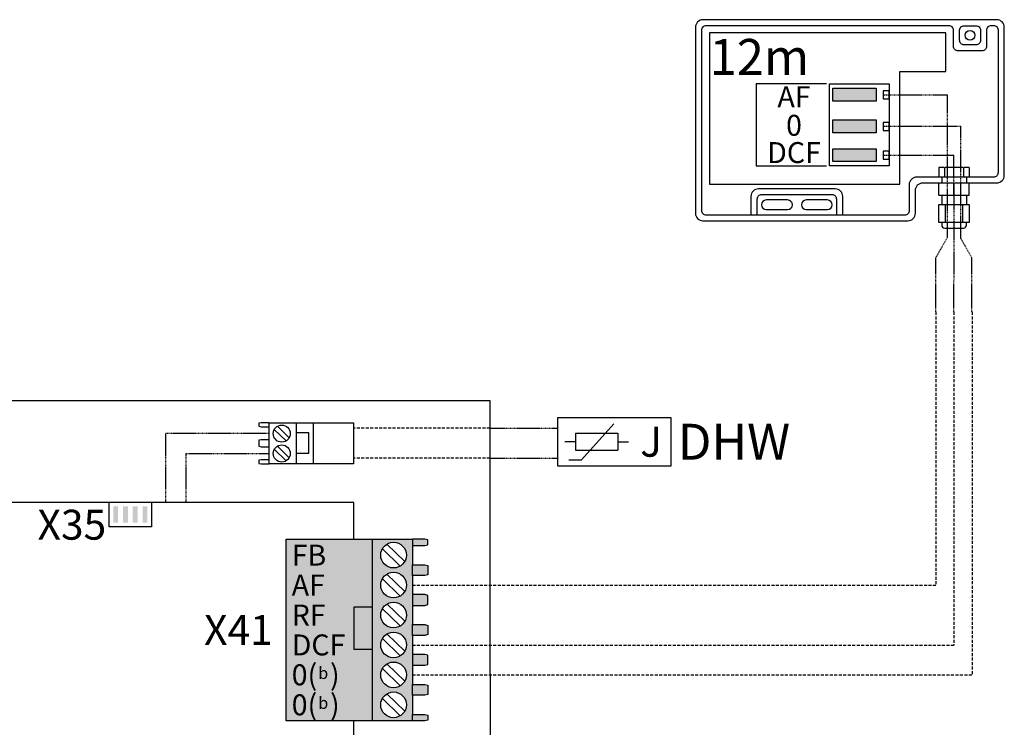
# Model space of a CAD drawing. Units: millimetres. Extents: x -1066 to 98122, y 3283 to 24060.
# Drawn here: x 9370 to 9699, y 8298 to 8535 of the extents above; entities that cross this region are included whole.
import ezdxf
from ezdxf.enums import TextEntityAlignment as Align

# ---------------------------------------------------------------- set-up
doc = ezdxf.new("R2010")
doc.units = ezdxf.units.MM
doc.linetypes.add('DASHEDX2', pattern=[1.5, 1, -0.5])
for name, color, linetype in [('VG_0_General', 7, 'Continuous'), ('VG_MCT', 7, 'Continuous'), ('VG_MCT_LINE_ELV', 7, 'DASHEDX2'), ('VG_MCT_TEXT', 7, 'Continuous')]:
    doc.layers.add(name, color=color, linetype=linetype)
doc.styles.add('ACISOGDT', font='amgdt.shx')
doc.styles.get("Standard").update_dxf_attribs({"font": 'arial.ttf'})

# ---------------------------------------------------------------- blocks, each defined once
blk = doc.blocks.new('outside sensor electr')
at = {"true_color": 0x636466}
h = blk.add_hatch(color=251, dxfattribs=at)
h.dxf.hatch_style = 1
h.paths.add_polyline_path([(-114.6, 249.1), (-114.6, 234.6), (-66.6, 234.6), (-66.6, 249.1)])
h.paths.add_polyline_path([(-66.6, 199.6), (-66.6, 214.1), (-114.6, 214.1), (-114.6, 199.6)])
h.paths.add_polyline_path([(-66.6, 167.4), (-66.6, 181.8), (-114.6, 181.8), (-114.6, 167.4)])
for points in [[(-118.5, 253.9), (-51.8, 253.9), (-51.8, 162.7), (-118.5, 162.7)], [(-114.6, 249.1), (-66.6, 249.1), (-66.6, 234.6), (-114.6, 234.6)], [(-58.5, 237.3), (-51.8, 237.3), (-51.8, 246.4), (-58.5, 246.4)], [(-114.6, 214.1), (-66.6, 214.1), (-66.6, 199.6), (-114.6, 199.6)], [(-58.5, 202), (-51.8, 202), (-51.8, 211.1), (-58.5, 211.1)], [(-114.6, 181.8), (-66.6, 181.8), (-66.6, 167.4), (-114.6, 167.4)], [(-58.5, 170.1), (-51.8, 170.1), (-51.8, 179.1), (-58.5, 179.1)]]:
    blk.add_lwpolyline(points, close=True)
at = {"layer": 'VG_0_General'}
for p, q in [((61.5, 318.8), (61.5, 318.8)), ((9, 161), (3.3, 161)), ((3.3, 161), (3.3, 150.5)), ((9.6, 160.3), (9, 161)), ((9.6, 160.3), (10.2, 161)), ((9.6, 160.3), (9.6, 150.5)), ((30.1, 161), (10.2, 161)), ((30.7, 160.3), (30.1, 161)), ((30.7, 160.3), (31.4, 161)), ((30.7, 160.3), (30.7, 150.5)), ((37.1, 161), (31.4, 161)), ((37.1, 161), (37.1, 150.5)), ((3.3, 130.2), (3.3, 143.8)), ((6.6, 150.5), (6.6, 143.8)), ((20.2, 130.2), (20.2, 143.8)), ((34.2, 150.5), (34.2, 143.8)), ((37.1, 130.2), (37.1, 143.8)), ((3.3, 130.2), (3.9, 129.6)), ((19.5, 129.6), (3.9, 129.6)), ((19.5, 129.6), (3.9, 129.6)), ((6.6, 129.6), (6.6, 119.7)), ((20.2, 130.2), (19.5, 129.6)), ((20.2, 130.2), (20.8, 129.6)), ((36.4, 129.6), (20.8, 129.6)), ((30.1, 129.6), (20.8, 129.6)), ((34.2, 129.6), (34.2, 119.7)), ((37.1, 130.2), (36.4, 129.6)), ((10.6, 119.7), (10.6, 99.5)), ((29.8, 119.7), (29.8, 99.5))]:
    blk.add_line(p, q, dxfattribs=at)
for points in [[(68, 325.4), (-259.5, 325.4, 0.414214), (-267.8, 317.1), (-267.8, 109.9, 0.414214), (-259.5, 101.5), (-31, 101.5, 0.414214), (-22.7, 109.9), (-22.7, 135.5, -0.414214), (-14.3, 143.8), (68, 143.8, 0.414214), (76.3, 152.1), (76.3, 317.1, 0.414214)], [(69.7, 313.8, 0.414214), (64.7, 318.8), (61.5, 318.8, 0.414214), (56.5, 313.8), (56.5, 295.8, -0.414214), (51.5, 290.8), (24.8, 290.8, -0.414214), (19.8, 295.8), (19.8, 313.8, 0.414214), (14.8, 318.8), (-256.2, 318.8, 0.414214), (-261.2, 313.8), (-261.2, 113.2, 0.414214), (-256.2, 108.2), (-34.3, 108.2, 0.414214), (-29.3, 113.2), (-29.3, 142.1, -0.414214), (-21, 150.5), (64.7, 150.5, 0.414214), (69.7, 155.5)], [(31.5, 297.5, -0.414214), (26.5, 302.5), (26.5, 313.8, -0.414214), (31.5, 318.8), (44.8, 318.8, -0.414214), (49.8, 313.8), (49.8, 302.5, -0.414214), (44.8, 297.5)], [(-188.9, 124.7, 1), (-188.9, 113.9), (-165.2, 113.9, 1), (-165.2, 124.7)], [(-144.4, 124.7, 1), (-144.4, 113.9), (-120.8, 113.9, 1), (-120.8, 124.7)]]:
    blk.add_lwpolyline(points, format="xyb", close=True, dxfattribs=at)
for points in [[(11.1, 267.6), (11.1, 310.9), (-252.1, 310.9), (-252.1, 142.3), (-40, 142.3), (-40, 267.6)], [(37.1, 119.7), (37.1, 99.5), (3.3, 99.5), (3.3, 119.7), (6.6, 119.7), (34.2, 119.7)]]:
    blk.add_lwpolyline(points, close=True, dxfattribs=at)
blk.add_lwpolyline([(-121.8, 253.9), (-200.3, 253.9), (-200.3, 162.7), (-121.8, 162.7)], dxfattribs=at)
for points in [[(-103.7, 108.2), (-103.7, 128.7, 0.414214), (-112, 137), (-197.6, 137, 0.414214), (-206, 128.7), (-206, 108.2)], [(-110.4, 108.2), (-110.4, 125.4, 0.414214), (-115.4, 130.4), (-194.3, 130.4, 0.414214), (-199.3, 125.4), (-199.3, 108.2)], [(6.6, 99.5), (6.6, 96.7, 0.414214), (10, 93.4), (30.9, 93.4, 0.414214), (34.2, 96.7), (34.2, 99.5)]]:
    blk.add_lwpolyline(points, format="xyb", dxfattribs=at)
blk.add_circle((38.2, 308.1), 5.41, dxfattribs=at)
at = {"layer": 'VG_MCT_LINE_ELV'}
for p, q in [((-58.5, 241.9), (13.1, 241.9)), ((13.1, 83.3), (13.1, 241.9)), ((-58.5, 206.9), (27.8, 206.9)), ((27.8, 82.1), (27.8, 206.9)), ((-58.5, 174.6), (20.2, 174.6)), ((20.4, 93.4), (20.2, 174.6)), ((20.2, 0), (20.4, 93.4)), ((0, 60.2), (13.1, 83.3)), ((40.3, 60.3), (27.8, 82.1)), ((0, 0), (0, 60.3)), ((40.3, 0), (40.3, 60.3))]:
    blk.add_line(p, q, dxfattribs=at)
at = {"layer": 'VG_MCT_TEXT'}
blk.add_text('12m', height=40, dxfattribs=at).set_placement((-252.1, 264))
at = {"layer": 'VG_MCT_TEXT', "linetype": 'Continuous'}
for s, height, p in [('AF', 23.33, (-158, 228)), ('0', 23.3, (-158, 196.2)), ('DCF', 23.33, (-158, 165.8))]:
    blk.add_text(s, height=height, dxfattribs=at).set_placement(p, align=Align.CENTER)
blk = doc.blocks.new('*U89')
at = {"layer": 'VG_0_General'}
h = blk.add_hatch(color=256, dxfattribs=at)
h.dxf.hatch_style = 1
h.paths.add_polyline_path([(943.8, 1707.6), (938.4, 1707.6), (938.4, 1689.5), (943.8, 1689.5)])
h = blk.add_hatch(color=256, dxfattribs=at)
h.dxf.hatch_style = 1
h.paths.add_polyline_path([(954.7, 1707.6), (949.3, 1707.6), (949.3, 1689.5), (954.7, 1689.5)])
h = blk.add_hatch(color=256, dxfattribs=at)
h.dxf.hatch_style = 1
h.paths.add_polyline_path([(965.6, 1707.6), (960.2, 1707.6), (960.2, 1689.5), (965.6, 1689.5)])
h = blk.add_hatch(color=256, dxfattribs=at)
h.dxf.hatch_style = 1
h.paths.add_polyline_path([(976.5, 1707.6), (971.1, 1707.6), (971.1, 1689.5), (976.5, 1689.5)])
at = {"layer": 'VG_0_General', "true_color": 0xc66c6e}
h = blk.add_hatch(color=13, dxfattribs=at)
h.dxf.hatch_style = 1
h.paths.add_polyline_path([(1227, 1671.1), (1131.2, 1671.1), (1131.2, 1469), (1227, 1469)])
h = blk.add_hatch(color=13, dxfattribs=at)
h.dxf.hatch_style = 1
h.paths.add_polyline_path([(1227, 1469), (1271.9, 1469), (1271.9, 1476.1), (1271.9, 1497.4), (1271.9, 1509.4), (1271.9, 1530.7), (1271.9, 1542.7), (1271.9, 1564.1), (1271.9, 1576.1), (1271.9, 1597.4), (1271.9, 1609.4), (1271.9, 1630.7), (1271.9, 1642.7), (1271.9, 1664.1), (1271.9, 1671.1), (1227, 1671.1)])
h.paths.add_polyline_path([(1236.5, 1653.4, -1), (1265.1, 1653.4, -1)], flags=16)
h.paths.add_polyline_path([(1265.1, 1620.1, -1), (1236.5, 1620.1, -1)], flags=16)
h.paths.add_polyline_path([(1265.1, 1586.7, -1), (1236.5, 1586.7, -1)], flags=16)
h.paths.add_polyline_path([(1265.1, 1553.4, -1), (1236.5, 1553.4, -1)], flags=16)
h.paths.add_polyline_path([(1265.1, 1520.1, -1), (1236.5, 1520.1, -1)], flags=16)
h.paths.add_polyline_path([(1265.1, 1486.7, -1), (1236.5, 1486.7, -1)], flags=16)
h.paths.add_polyline_path([(1285.5, 1664.1), (1288.9, 1665), (1288.9, 1670.4), (1285.5, 1671.1), (1271.9, 1671.1), (1271.9, 1664.1)])
h.paths.add_polyline_path([(1271.9, 1642.7), (1271.9, 1630.7), (1285.5, 1630.7), (1288.9, 1631.6), (1288.9, 1641.8), (1285.5, 1642.7)])
h.paths.add_polyline_path([(1271.9, 1609.4), (1271.9, 1597.4), (1285.5, 1597.4), (1288.9, 1598.3), (1288.9, 1608.5), (1285.5, 1609.4)])
h.paths.add_polyline_path([(1271.9, 1576.1), (1271.9, 1564.1), (1285.5, 1564.1), (1288.9, 1565), (1288.9, 1575.2), (1285.5, 1576.1)])
h.paths.add_polyline_path([(1271.9, 1542.7), (1271.9, 1530.7), (1285.5, 1530.7), (1288.9, 1531.6), (1288.9, 1541.9), (1285.5, 1542.7)])
h.paths.add_polyline_path([(1271.9, 1509.4), (1271.9, 1497.4), (1285.5, 1497.4), (1288.9, 1498.3), (1288.9, 1508.5), (1285.5, 1509.4)])
h.paths.add_polyline_path([(1271.9, 1476.1), (1271.9, 1469), (1285.5, 1469), (1288.9, 1469.7), (1288.9, 1475.2), (1285.5, 1476.1)])
at = {"layer": 'VG_0_General'}
blk.add_lwpolyline([(1359.1, 0), (0, 0), (-0.9, 1825.8), (1358.1, 1825.8), (1359.1, 0)], dxfattribs=at)
at = {"layer": 'VG_MCT'}
for p, q in [((1142.1, 1800.9), (1142.1, 1755.1)), ((1131.2, 1780.6), (1117.9, 1793.5)), ((1134.5, 1784.1), (1121.3, 1796.9)), ((1131.2, 1758.5), (1117.9, 1771.3)), ((1134.5, 1761.9), (1121.3, 1774.7)), ((1227, 1671.1), (1271.9, 1671.1)), ((1238.3, 1660.4), (1258.2, 1641.2)), ((1243.4, 1665.6), (1263.2, 1646.4)), ((1271.9, 1664.1), (1271.9, 1642.7)), ((1238.3, 1627.1), (1258.2, 1607.9)), ((1243.4, 1632.3), (1263.2, 1613.1)), ((1271.9, 1630.7), (1271.9, 1609.4)), ((1238.3, 1593.8), (1258.2, 1574.5)), ((1243.4, 1599), (1263.2, 1579.7)), ((1271.9, 1597.4), (1271.9, 1576.1)), ((1238.3, 1560.4), (1258.2, 1541.2)), ((1243.4, 1565.6), (1263.2, 1546.4)), ((1271.9, 1564.1), (1271.9, 1542.7)), ((1238.3, 1527.1), (1258.2, 1507.9)), ((1243.4, 1532.3), (1263.2, 1513.1)), ((1271.9, 1530.7), (1271.9, 1509.4)), ((1238.3, 1493.8), (1258.2, 1474.5)), ((1243.4, 1499), (1263.2, 1479.7)), ((1271.9, 1497.4), (1271.9, 1476.1)), ((1271.9, 1469), (1227, 1469))]:
    blk.add_line(p, q, dxfattribs=at)
for points in [[(1112.2, 1800.9), (1103.1, 1800.9), (1100.8, 1800.5), (1100.8, 1796.9), (1103.1, 1796.4), (1112.2, 1796.4), (1112.2, 1800.9)], [(1161.2, 1800.9), (1161.2, 1755.1), (1112.2, 1755.1), (1112.2, 1800.9), (1161.2, 1800.9)], [(1161.2, 1800.9), (1206.1, 1800.9), (1206.1, 1755.1), (1161.2, 1755.1)], [(1142.1, 1766.9), (1156.2, 1766.9), (1156.2, 1789.6), (1142.1, 1789.6)], [(1112.2, 1781.9), (1103.1, 1781.9), (1100.8, 1781.4), (1100.8, 1774.6), (1103.1, 1774.2), (1112.2, 1774.2), (1112.2, 1781.9)], [(1112.2, 1759.7), (1103.1, 1759.7), (1100.8, 1759.2), (1100.8, 1755.6), (1103.1, 1755.1), (1112.2, 1755.1), (1112.2, 1759.7)], [(1206.5, 1671.1), (1206.5, 1712.2), (601.7, 1712.2), (601.7, 1086)], [(981, 1712.2), (981, 1684.9), (933.9, 1684.9), (933.9, 1712.2)], [(1271.9, 1664.1), (1285.5, 1664.1), (1288.9, 1665), (1288.9, 1670.4), (1285.5, 1671.1), (1271.9, 1671.1), (1271.9, 1664.1)], [(1271.9, 1642.7), (1285.5, 1642.7), (1288.9, 1641.8), (1288.9, 1631.6), (1285.5, 1630.7), (1271.9, 1630.7), (1271.9, 1642.7)], [(1271.9, 1597.4), (1285.5, 1597.4), (1288.9, 1598.3), (1288.9, 1608.5), (1285.5, 1609.4), (1271.9, 1609.4), (1271.9, 1597.4)], [(1227, 1548.5), (1206.8, 1548.5), (1206.8, 1595.7), (1227, 1595.7)], [(1271.9, 1576.1), (1285.5, 1576.1), (1288.9, 1575.2), (1288.9, 1565), (1285.5, 1564.1), (1271.9, 1564.1), (1271.9, 1576.1)], [(1271.9, 1530.7), (1285.5, 1530.7), (1288.9, 1531.6), (1288.9, 1541.9), (1285.5, 1542.7), (1271.9, 1542.7), (1271.9, 1530.7)], [(1271.9, 1509.4), (1285.5, 1509.4), (1288.9, 1508.5), (1288.9, 1498.3), (1285.5, 1497.4), (1271.9, 1497.4), (1271.9, 1509.4)], [(1271.9, 1476.1), (1285.5, 1476.1), (1288.9, 1475.2), (1288.9, 1469.7), (1285.5, 1469), (1271.9, 1469), (1271.9, 1476.1)], [(1206.5, 1449.6), (1206.5, 1469)]]:
    blk.add_lwpolyline(points, dxfattribs=at)
blk.add_lwpolyline([(1131.2, 1671.1), (1227, 1671.1), (1227, 1469), (1131.2, 1469)], close=True, dxfattribs=at)
for centre, radius in [((1126.2, 1788.8), 9.53), ((1126.2, 1766.6), 9.53), ((1250.8, 1653.4), 14.3), ((1250.8, 1620.1), 14.3), ((1250.8, 1586.7), 14.3), ((1250.8, 1553.4), 14.3), ((1250.8, 1520.1), 14.3), ((1250.8, 1486.7), 14.3)]:
    blk.add_circle(centre, radius, dxfattribs=at)
at = {"layer": 'VG_MCT_LINE_ELV'}
for p, q in [((996.9, 1789.1), (1112.2, 1789.1)), ((996.9, 1712.2), (996.9, 1789.1)), ((1019.6, 1766.5), (1112.2, 1766.5)), ((1019.6, 1712.2), (1019.6, 1766.5))]:
    blk.add_line(p, q, dxfattribs=at)
at = {"layer": 'VG_MCT_TEXT'}
for s, p in [('X35', (930.6, 1687.3)), ('X41', (1116.2, 1570.1))]:
    blk.add_text(s, height=33.33, dxfattribs=at).set_placement(p, align=Align.MIDDLE_RIGHT)
at = {"layer": 'VG_MCT_TEXT', "color": 18, "true_color": 0x000000}
for s, p in [('FB', (1137.3, 1653.4)), ('AF', (1137.3, 1620.1)), ('RF', (1137.3, 1586.7)), ('DCF', (1137.3, 1553.4)), ('0(  )', (1137.3, 1520.1)), ('0(  )', (1137.3, 1486.7))]:
    blk.add_text(s, height=23.33, dxfattribs=at).set_placement(p, align=Align.MIDDLE_LEFT)
at = {"layer": 'VG_MCT_TEXT', "color": 18, "true_color": 0x000000, "style": 'ACISOGDT'}
for p in [(1172.4, 1520.4), (1172.4, 1487.1)]:
    blk.add_text('b', height=13.3, dxfattribs=at).set_placement(p, align=Align.MIDDLE)
blk = doc.blocks.new('*U86')
at = {"layer": 'VG_MCT'}
for p, q in [((-1.7, 142.6), (-1.7, 154.4)), ((-11.1, 95.5), (-11.1, 142.6)), ((-11.1, 142.6), (7.7, 142.6)), ((7.7, 95.5), (7.7, 142.6)), ((18.3, 102), (-21.7, 138)), ((18.3, 87.9), (18.3, 102)), ((-11.1, 95.5), (7.7, 95.5)), ((-1.7, 95.5), (-1.7, 83.7))]:
    blk.add_line(p, q, dxfattribs=at)
blk.add_lwpolyline([(-28.4, 202.1), (-28.4, 75.4), (25, 75.4), (25, 202.1)], close=True, dxfattribs=at)
at = {"layer": 'VG_MCT_LINE_ELV'}
for p, q in [((-16.7, 0), (-16.7, 75.4)), ((16.7, 0), (16.7, 75.4))]:
    blk.add_line(p, q, dxfattribs=at)
blk.add_attdef('SENSOR_NAME', text='', height=40, rotation=90).set_placement((-1.7, 209.4), align=Align.MIDDLE_LEFT)
at = {"layer": 'VG_MCT', "insert": (-1.7, 179.7), "char_height": 33.33, "width": 40.412, "attachment_point": 5, "rotation": 90}
blk.add_mtext('{\\fSymbol|b0|i0|c2|p18;J}', dxfattribs=at)

msp = doc.modelspace()

# ---------------------------------------------------------------- linework, layer by layer
at = {"layer": 'VG_MCT_LINE_ELV'}
for p, q in [((9675.95, 8436.99), (9675.95, 8345.73)), ((9682, 8436.99), (9682, 8325.69)), ((9688.05, 8436.99), (9688.05, 8315.69)), ((9526.87, 8398.11), (9481.27, 8398.11)), ((9526.87, 8388.11), (9481.27, 8388.11)), ((9501.01, 8345.73), (9675.95, 8345.73)), ((9501.01, 8325.69), (9682, 8325.69)), ((9501.01, 8315.69), (9688.05, 8315.69))]:
    msp.add_line(p, q, dxfattribs=at)

# ---------------------------------------------------------------- block references
at = {"xscale": 0.3, "yscale": 0.3, "zscale": 0.3, "rotation": 270}
msp.add_blockref('*U86', (9526.87, 8393.11), dxfattribs=at).add_auto_attribs({'SENSOR_NAME': 'DHW'})
at = {"layer": 'VG_0_General', "xscale": 0.3, "yscale": 0.3, "zscale": 0.3}
for name, p in [('outside sensor electr', (9675.95, 8436.99)), ('*U89', (9119.44, 7859.71))]:
    msp.add_blockref(name, p, dxfattribs=at)

doc.saveas('drawing.dxf')
